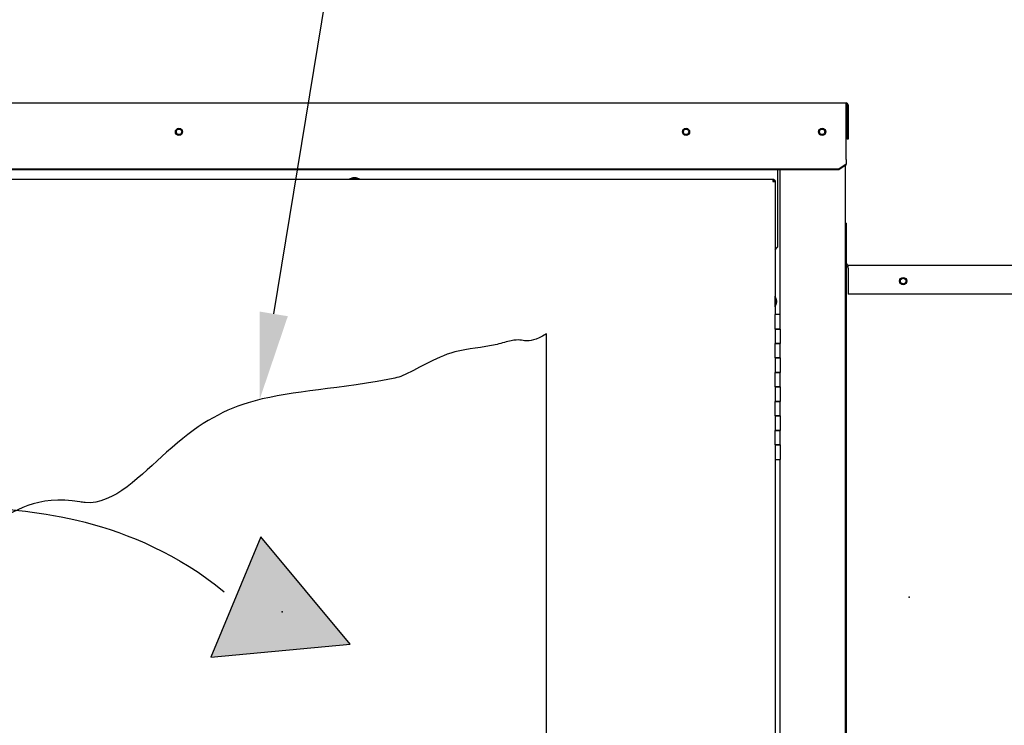
# Paper-space layout 'Layout1' of a CAD drawing. Units: inches. Extents: x 0 to 16.7, y -0.7 to 10.7.
# Drawn here: x 11.7 to 13.1, y 7.6 to 8.5 of the extents above; entities that cross this region are included whole.
import ezdxf
from ezdxf import colors
from ezdxf.entities.mleader import LeaderData, LeaderLine
from ezdxf.lldxf.tags import DXFTag
from ezdxf.math import Vec2, Vec3

# ---------------------------------------------------------------- set-up
doc = ezdxf.new("R2010")
doc.units = ezdxf.units.IN
doc.header["$MEASUREMENT"] = 0
for name, color, linetype in [('0200P-0505_RIVET', 7, 'Continuous'), ('0506F-2475_FAN_S', 7, 'Continuous'), ('0510F-3265_TOP_P', 7, 'Continuous'), ('0510F-3376_-_PAN', 7, 'Continuous'), ('0712F-5215_PNL_C', 7, 'Continuous'), ('0712F-5415_-_PNL', 7, 'Continuous'), ('0719F-3148_TOP_L', 7, 'Continuous'), ('0719F-3152_TOP_C', 7, 'Continuous'), ('5IN_HINGE', 7, 'Continuous'), ('Default', 7, 'Continuous'), ('DV2_Default', 7, 'Continuous')]:
    doc.layers.add(name, color=color, linetype=linetype)
tags = doc.linetypes.add('CENTER2', pattern=[1.125, 0.75, -0.125, 0.125, -0.125]).pattern_tags.tags
tags[10:11] = [DXFTag(74, 4), DXFTag(75, 0), DXFTag(340, '0'), DXFTag(46, 0.0), DXFTag(50, 0.0), DXFTag(44, 0.0), DXFTag(45, 0.0)]
tags[8:9] = [DXFTag(74, 4), DXFTag(75, 0), DXFTag(340, '0'), DXFTag(46, 0.0), DXFTag(50, 0.0), DXFTag(44, 0.0), DXFTag(45, 0.0)]
tags[6:7] = [DXFTag(74, 4), DXFTag(75, 0), DXFTag(340, '0'), DXFTag(46, 0.0), DXFTag(50, 0.0), DXFTag(44, 0.0), DXFTag(45, 0.0)]
tags[4:5] = [DXFTag(74, 4), DXFTag(75, 0), DXFTag(340, '0'), DXFTag(46, 0.0), DXFTag(50, 0.0), DXFTag(44, 0.0), DXFTag(45, 0.0)]
tags = doc.linetypes.add('HIDDEN2', pattern=[0.1875, 0.125, -0.0625]).pattern_tags.tags
tags[6:7] = [DXFTag(74, 4), DXFTag(75, 0), DXFTag(340, '0'), DXFTag(46, 0.0), DXFTag(50, 0.0), DXFTag(44, 0.0), DXFTag(45, 0.0)]
tags[4:5] = [DXFTag(74, 4), DXFTag(75, 0), DXFTag(340, '0'), DXFTag(46, 0.0), DXFTag(50, 0.0), DXFTag(44, 0.0), DXFTag(45, 0.0)]

# ---------------------------------------------------------------- blocks, each defined once
blk = doc.blocks.new('SE1')
at = {"layer": 'DV2_Default', "linetype": 'Continuous'}
blk.add_hatch(color=7, dxfattribs=at).paths.add_polyline_path([(12.0101, 7.6467), (12.2021, 7.6648), (12.0787, 7.813)])
at = {"layer": '0200P-0505_RIVET', "color": 7, "linetype": 'Continuous'}
for p, q in [((12.2059, 8.3085), (12.2008, 8.307)), ((12.2154, 8.307), (12.2008, 8.307)), ((12.2008, 8.307), (12.2008, 8.3067)), ((12.2103, 8.3085), (12.2059, 8.3085)), ((12.2068, 8.3087), (12.2094, 8.3087)), ((12.2068, 8.3087), (12.2068, 8.3085)), ((12.2094, 8.3085), (12.2094, 8.3087)), ((12.2154, 8.307), (12.2103, 8.3085)), ((12.2154, 8.3067), (12.2154, 8.307)), ((12.7892, 8.1453), (12.7889, 8.1453)), ((12.7892, 8.1307), (12.7892, 8.1453)), ((12.7907, 8.1402), (12.7892, 8.1453)), ((12.7889, 8.1307), (12.7892, 8.1307)), ((12.7892, 8.1307), (12.7907, 8.1358)), ((12.7907, 8.1358), (12.7907, 8.1402)), ((12.7909, 8.1393), (12.7907, 8.1393)), ((12.7907, 8.1367), (12.7909, 8.1367)), ((12.7909, 8.1393), (12.7909, 8.1367))]:
    blk.add_line(p, q, dxfattribs=at)
at = {"layer": '0506F-2475_FAN_S', "color": 7, "linetype": 'Continuous'}
for p, q in [((12.7957, 8.12), (12.7957, 8.3196)), ((12.8857, 8.3258), (12.8857, 6.0546)), ((12.7957, 7.32), (12.7957, 7.92))]:
    blk.add_line(p, q, dxfattribs=at)
blk.add_circle((12.8537, 8.3722), 0.00388, dxfattribs=at)
at = {"layer": '0510F-3265_TOP_P', "color": 7, "linetype": 'Continuous'}
for p, q in [((10.8889, 8.4122), (12.8869, 8.4122)), ((12.8869, 8.4093), (12.8869, 8.4122)), ((12.8869, 8.3349), (12.8869, 8.4093)), ((12.8882, 8.4093), (12.8882, 8.3622)), ((12.8898, 8.4093), (12.8898, 8.3622)), ((12.8898, 8.3622), (12.8882, 8.3622)), ((12.8869, 8.3341), (12.8869, 8.3349)), ((12.8869, 8.3341), (12.8869, 8.3278)), ((12.8769, 8.3208), (10.8989, 8.3208)), ((12.8769, 8.3196), (10.8989, 8.3196)), ((12.8869, 8.3278), (12.8769, 8.3208)), ((12.8869, 8.3267), (12.8769, 8.3196)), ((12.8769, 8.3196), (12.8769, 8.3208)), ((12.8869, 8.3267), (12.8869, 8.3278))]:
    blk.add_line(p, q, dxfattribs=at)
for centre in [(11.9659, 8.3721), (12.6659, 8.3721), (12.8538, 8.3721)]:
    blk.add_circle(centre, 0.005, dxfattribs=at)
for radius in [0.00284, 0.00124]:
    blk.add_arc((12.8869, 8.4093), radius, 0, 90, dxfattribs=at)
at = {"layer": '0510F-3376_-_PAN', "color": 7, "linetype": 'Continuous'}
for p, q in [((12.8857, 8.2462), (12.8877, 8.2462)), ((12.8877, 8.1902), (12.8877, 8.2462)), ((12.8897, 8.1882), (14.2017, 8.1882)), ((12.8897, 8.1842), (12.8897, 8.1882)), ((12.8897, 8.1842), (12.8897, 8.1482)), ((14.2017, 8.1482), (12.8897, 8.1482))]:
    blk.add_line(p, q, dxfattribs=at)
blk.add_circle((12.9657, 8.1662), 0.005, dxfattribs=at)
for radius in [0.004, 0.002]:
    blk.add_arc((12.8897, 8.1902), radius, 180, 270, dxfattribs=at)
at = {"layer": '0712F-5215_PNL_C', "color": 7, "linetype": 'Continuous'}
for p, q in [((11.1504, 8.3067), (12.7858, 8.3067)), ((12.7858, 8.3067), (12.7858, 8.3036)), ((12.7858, 8.3067), (12.7873, 8.3067)), ((12.7873, 8.3067), (12.7873, 8.3051)), ((12.7858, 8.3051), (12.7873, 8.3051)), ((12.7858, 8.3036), (12.7889, 8.3036)), ((12.7889, 8.3051), (12.7873, 8.3051)), ((12.7873, 8.3051), (12.7873, 8.3036)), ((12.7889, 8.3051), (12.7889, 8.3036)), ((12.7889, 8.3036), (12.7889, 8.12)), ((12.4734, 6.5848), (12.4734, 8.0931)), ((12.7889, 7.92), (12.7889, 7.32))]:
    blk.add_line(p, q, dxfattribs=at)
blk.add_open_spline([(12.4734, 8.0931), (12.4413, 8.0756), (12.4472, 8.0915), (12.3907, 8.0738), (12.337, 8.0729), (12.2808, 8.0351), (12.1775, 8.0155), (12.0675, 8.0125), (11.9631, 7.9513), (11.8726, 7.854), (11.7103, 7.8817), (11.705, 7.7795), (11.5647, 7.7746)], degree=3, knots=[0, 0, 0, 0, 0.031272, 0.039091, 0.062545, 0.097056, 0.112692, 0.319201, 0.472829, 0.598423, 0.606241, 1, 1, 1, 1], dxfattribs=at)
at = {"layer": '0712F-5415_-_PNL', "color": 7, "linetype": 'Continuous'}
for p, q in [((12.8857, 8.1862), (12.8877, 8.1862)), ((12.8877, 8.1862), (12.8897, 8.1862)), ((12.8877, 6.9882), (12.8877, 8.1862))]:
    blk.add_line(p, q, dxfattribs=at)
blk.add_circle((12.9657, 8.1662), 0.00388, dxfattribs=at)
at = {"layer": '0719F-3148_TOP_L', "color": 7, "linetype": 'Continuous'}
for centre, start, end in [((11.9659, 8.3722), 95.7319, 273.539), ((12.6659, 8.3722), 95.7319, 273.539), ((12.8537, 8.3722), 101.9121, 280.7078)]:
    blk.add_arc(centre, 0.00388, start, end, dxfattribs=at)
at = {"layer": '0719F-3152_TOP_C', "color": 7, "linetype": 'Continuous'}
for p, q in [((12.7923, 8.3196), (12.7923, 8.3188)), ((12.7923, 8.3188), (12.7923, 8.2128)), ((12.7889, 8.2094), (12.7923, 8.2128))]:
    blk.add_line(p, q, dxfattribs=at)
for centre in [(11.9658, 8.3722), (12.6658, 8.3722)]:
    blk.add_circle(centre, 0.00388, dxfattribs=at)
at = {"layer": '5IN_HINGE', "color": 7, "linetype": 'Continuous'}
for p, q in [((12.7957, 8.12), (12.7889, 8.12)), ((12.7889, 8.1), (12.7889, 8.12)), ((12.7957, 8.1), (12.7957, 8.12)), ((12.7957, 8.1), (12.7889, 8.1)), ((12.7889, 8.1), (12.7889, 8.08)), ((12.7889, 8.1), (12.7957, 8.1)), ((12.7957, 8.1), (12.7957, 8.08)), ((12.7889, 8.08), (12.7957, 8.08)), ((12.7957, 8.08), (12.7889, 8.08)), ((12.7889, 8.06), (12.7889, 8.08)), ((12.7957, 8.06), (12.7957, 8.08)), ((12.7957, 8.06), (12.7889, 8.06)), ((12.7889, 8.06), (12.7889, 8.04)), ((12.7889, 8.06), (12.7957, 8.06)), ((12.7957, 8.06), (12.7957, 8.04)), ((12.7889, 8.04), (12.7957, 8.04)), ((12.7957, 8.04), (12.7889, 8.04)), ((12.7889, 8.02), (12.7889, 8.04)), ((12.7957, 8.02), (12.7957, 8.04)), ((12.7957, 8.02), (12.7889, 8.02)), ((12.7889, 8.02), (12.7889, 8)), ((12.7889, 8.02), (12.7957, 8.02)), ((12.7957, 8.02), (12.7957, 8)), ((12.7889, 8), (12.7957, 8)), ((12.7957, 8), (12.7889, 8)), ((12.7889, 7.98), (12.7889, 8)), ((12.7957, 7.98), (12.7957, 8)), ((12.7957, 7.98), (12.7889, 7.98)), ((12.7889, 7.98), (12.7889, 7.96)), ((12.7889, 7.98), (12.7957, 7.98)), ((12.7957, 7.98), (12.7957, 7.96)), ((12.7889, 7.96), (12.7957, 7.96)), ((12.7957, 7.96), (12.7889, 7.96)), ((12.7889, 7.94), (12.7889, 7.96)), ((12.7957, 7.94), (12.7957, 7.96)), ((12.7957, 7.94), (12.7889, 7.94)), ((12.7889, 7.94), (12.7889, 7.92)), ((12.7889, 7.94), (12.7957, 7.94)), ((12.7957, 7.94), (12.7957, 7.92)), ((12.7889, 7.92), (12.7957, 7.92))]:
    blk.add_line(p, q, dxfattribs=at)
at = {"layer": 'DV2_Default', "color": 7, "linetype": 'Continuous'}
for p, q in [((12.0787, 7.813), (12.0101, 7.6467)), ((12.2021, 7.6648), (12.0787, 7.813)), ((12.0101, 7.6467), (12.2021, 7.6648))]:
    blk.add_line(p, q, dxfattribs=at)
at = {"layer": 'DV2_Default', "color": 7, "linetype": 'HIDDEN2'}
blk.add_open_spline([(8.9825, 7.6127), (9.1961, 7.8104), (10.1344, 7.8547), (11.2172, 7.8552), (11.3956, 7.8646), (11.6784, 7.8542), (11.9008, 7.8419), (12.0285, 7.7371)], degree=3, knots=[0, 0, 0, 0, 0.0179983, 0.0482922, 0.9093975, 0.9406711, 1, 1, 1, 1], dxfattribs=at)
at = {"layer": 'DV2_Default', "color": 7, "linetype": 'Continuous'}
for p in [(12.9742, 7.7297), (12.1082, 7.7093)]:
    blk.add_point(p, dxfattribs=at)
blk = doc.blocks.new('SE3')
at = {"layer": 'Default', "color": 7, "linetype": 'CENTER2'}
for p, q in [((12.4734, 6.5848), (12.4734, 8.0931)), ((11.5647, 7.7746), (11.5647, 6.5848)), ((11.5647, 6.5848), (12.4734, 6.5848))]:
    blk.add_line(p, q, dxfattribs=at)
blk.add_open_spline([(12.4734, 8.0931), (12.4413, 8.0756), (12.4472, 8.0915), (12.3907, 8.0738), (12.337, 8.0729), (12.2808, 8.0351), (12.1775, 8.0155), (12.0675, 8.0125), (11.9631, 7.9513), (11.8726, 7.854), (11.7103, 7.8817), (11.705, 7.7795), (11.5647, 7.7746)], degree=3, knots=[0, 0, 0, 0, 0.031272, 0.039091, 0.062545, 0.097056, 0.112692, 0.319201, 0.472829, 0.598423, 0.606241, 1, 1, 1, 1], dxfattribs=at)
blk = doc.blocks.new('_DOT')
at = {"color": 0}
blk.add_line((0, 0), (-1, 0), dxfattribs=at)
at = {"color": 0, "const_width": 0.333}
blk.add_lwpolyline([(-0.1665, 0, 1), (0.1665, 0, 1)], format="xyb", close=True, dxfattribs=at)

psp = doc.layouts.get("Layout1")

# ---------------------------------------------------------------- block references
at = {"layer": 'Default'}
for name in ['SE1', 'SE3']:
    psp.add_blockref(name, (0, 0), dxfattribs=at)

# ---------------------------------------------------------------- leaders
at = {"layer": 'Default', "color": 7, "linetype": 'Continuous'}
ml = psp.add_multileader_mtext('Standard', dxfattribs=at)
ml.set_content('{\\pxsm0.9;\\fArial|b0||i0||c0|p34;\\W1.;       100% OUTSIDE AIR\\PWITH BAROMETRIC RELIEF\\P}', color=256)
ml.set_leader_properties()
ml.set_arrow_properties(name='DOT')
ml.build(insert=Vec2(0, 0))
ml.multileader.update_dxf_attribs({"leader_type": 0, "dogleg_length": 0, "arrow_head_size": 0.24})
ctx = ml.context
ctx.base_point, ctx.char_height, ctx.arrow_head_size, ctx.landing_gap_size = Vec3(8.865223, 10.012609), 0.24, 0.24, 0.084
notes = []
notes.append((ctx, [(0, (0, 0, 0), (0, 0), (1, 0), 1, [])]))
ctx.mtext.insert = Vec3(8.949223, 10.134649)
ml = psp.add_multileader_mtext('Standard', dxfattribs=at)
ml.set_content('{\\pxsm0.9;\\fArial|b0||i0||c0|p34;\\W1.;CONTROL PANEL\\P}', color=256)
ml.set_leader_properties()
ml.build(insert=Vec2(0, 0))
ml.multileader.update_dxf_attribs({"dogleg_length": 0.36, "arrow_head_size": 0.12})
ctx = ml.context
ctx.base_point, ctx.char_height, ctx.arrow_head_size, ctx.landing_gap_size = Vec3(12.607098, 9.032649), 0.12, 0.12, 0.042
notes.append((ctx, [(0, (1, 1, 0), (12.247098, 9.032649), (1, 0), 0.36, [(0, [(12.077184, 8.002462)], 0, [])])]))
ctx.mtext.insert = Vec3(12.649098, 9.093669)
for ctx, leaders in notes:
    for number, flags, end, landing, length, lines in leaders:
        leader = LeaderData()
        leader.index, (leader.has_last_leader_line, leader.has_dogleg_vector, leader.attachment_direction) = number, flags
        leader.last_leader_point, leader.dogleg_vector, leader.dogleg_length = Vec3(end), Vec3(landing), length
        for number, points, colour, breaks in lines:
            line = LeaderLine()
            line.index, line.vertices, line.color, line.breaks = number, Vec3.list(points), colors.encode_raw_color(colour), breaks
            leader.lines.append(line)
        ctx.leaders.append(leader)

doc.saveas('drawing.dxf')
